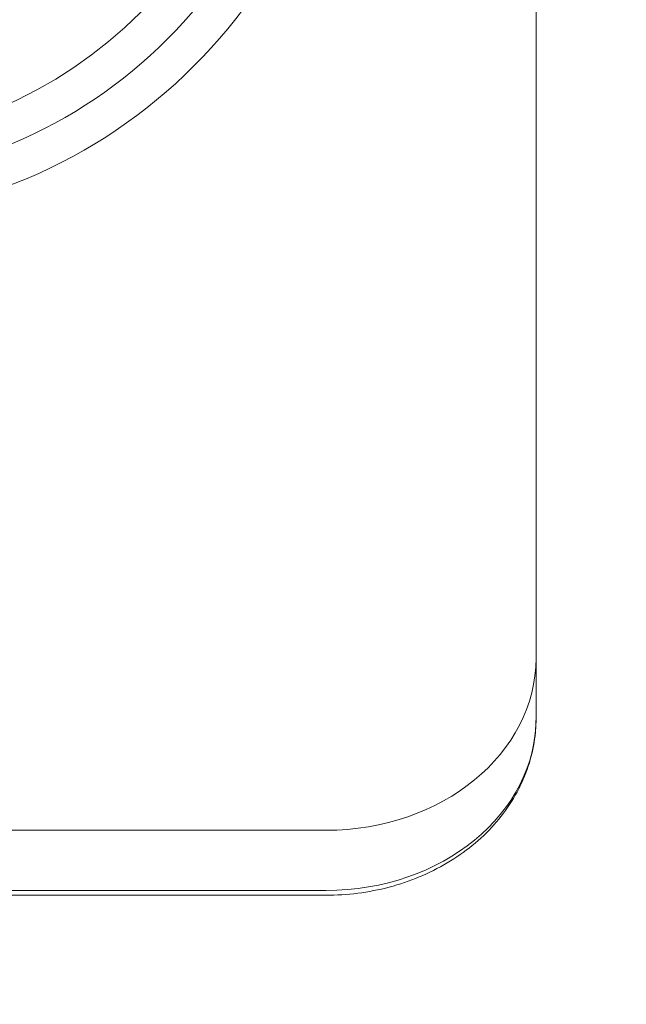
# Model space of a CAD drawing. Extents: x 0 to 768, y -199 to 204.
# Drawn here: x 363 to 366, y -71 to -67 of the extents above; entities that cross this region are included whole.
import ezdxf

# ---------------------------------------------------------------- set-up
doc = ezdxf.new("R2010")
doc.units = 0
doc.header["$MEASUREMENT"] = 0
doc.header["$PDMODE"] = 64
doc.styles.get("Standard").update_dxf_attribs({"font": 'Helvetica LT 57 Condensed_0.ttf'})
doc.dimstyles.new('FEET-METERS', dxfattribs={"dimtxt": 12, "dimasz": 7, "dimexe": 3, "dimexo": 3, "dimgap": 3, "dimtad": 0, "dimdec": 1, "dimzin": 3, "dimdsep": 46, "dimlunit": 4, "dimtxsty": 'Standard', "dimcen": 0.09, "dimadec": 0, "dimazin": 0, "dimtfac": 2, "dimtdec": 1, "dimtofl": 0, "dimtmove": 0, "dimatfit": 3, "dimfxl": 1, "dimfrac": 2, "dimtolj": 1, "dimtzin": 3, "dimarcsym": 0})

# ---------------------------------------------------------------- blocks, each defined once
blk = doc.blocks.new('*D46')
at = {"color": 0, "lineweight": -2, "transparency": 16777216}
for p, q in [((423.2108, 153.2569), (74.2806, 153.2569)), ((77.2806, 146.2569), (77.2806, 25.7692)), ((77.2806, -191.6972), (77.2806, -76.1636)), ((358.2806, -198.6972), (74.2806, -198.6972))]:
    blk.add_line(p, q, dxfattribs=at)
at = {"color": 0, "lineweight": 0, "transparency": 16777216}
for points in [[(76.114, 146.2569), (78.4473, 146.2569), (77.2806, 153.2569)], [(76.114, -191.6972), (78.4473, -191.6972), (77.2806, -198.6972)]]:
    blk.add_solid(points, dxfattribs=at)
at = {"layer": 'Defpoints', "color": 0, "lineweight": 0, "transparency": 16777216}
for p in [(426.2108, 153.2569), (77.2806, -198.6972), (361.2806, -198.6972)]:
    blk.add_point(p, dxfattribs=at)
at = {"color": 0, "lineweight": 0, "transparency": 16777216, "insert": (77.2806, -25.1972), "char_height": 12, "attachment_point": 5, "rotation": 90}
blk.add_mtext('\\A1;29\'-4" [8.94M]', dxfattribs=at)
blk = doc.blocks.new('new block')
at = {"color": 0, "linetype": 'Continuous', "lineweight": 0}
for p, q in [((365.1779, -60.9028), (365.1779, -70.073)), ((365.1779, -60.9028), (365.1779, -70.073)), ((364.1779, -70.6054), (356.6779, -70.6054)), ((356.6779, -70.6054), (364.1779, -70.6054)), ((364.1779, -70.8922), (356.6779, -70.8922)), ((364.1779, -70.8922), (356.6779, -70.8922)), ((364.1779, -70.9148), (356.6062, -70.9148))]:
    blk.add_line(p, q, dxfattribs=at)
for radius in [2.5, 2.5, 2.32, 2.14]:
    blk.add_circle((361.7806, -65.1972), radius, dxfattribs=at)
at = {"color": 0, "linetype": 'Continuous', "lineweight": 0, "extrusion": (0, 0, -1)}
for centre in [(364.1779, -69.7863), (364.1779, -70.073), (364.1779, -70.073)]:
    blk.add_ellipse(centre, major_axis=(1, 0), ratio=0.819152, start_param=0, end_param=1.570796, dxfattribs=at)
at = {"color": 0, "linetype": 'Continuous', "lineweight": 0}
blk.add_ellipse((364.1779, -69.7863), major_axis=(1, 0), ratio=0.819152, start_param=-1.570796, end_param=0, dxfattribs=at)
blk.add_open_spline([(365.1779, -70.073), (365.1779, -70.1608), (365.1615, -70.2484), (365.0978, -70.4155), (365.0501, -70.4947), (364.9284, -70.6371), (364.8539, -70.7001), (364.6869, -70.8033), (364.5943, -70.8435), (364.3997, -70.8985), (364.2976, -70.9132), (364.1895, -70.9148), (364.1837, -70.9148), (364.1779, -70.9148)], degree=3, knots=[3.141593, 3.141593, 3.141593, 3.141593, 3.444266, 3.444266, 3.752163, 3.752163, 4.066322, 4.066322, 4.380482, 4.380482, 4.694641, 4.694641, 4.712389, 4.712389, 4.712389, 4.712389], dxfattribs=at)
blk = doc.blocks.new('b504952r0')
at = {"lineweight": 0}
blk.add_blockref('new block', (439.7194, 361.1972), dxfattribs=at)

msp = doc.modelspace()

# ---------------------------------------------------------------- block references
at = {"lineweight": 0}
msp.add_blockref('b504952r0', (-439.7194, -361.1972), dxfattribs=at)

# ---------------------------------------------------------------- dimensions: what is measured, and where the dimension line sits
dim = msp.add_linear_dim(base=(77.2806, -198.6972), p1=(426.2108, 153.2569), p2=(361.2806, -198.6972), angle=90, dimstyle='FEET-METERS', dxfattribs=at)
dim.commit()
dim.dimension.update_dxf_attribs({"geometry": '*D46', "text_midpoint": (77.2806, -25.1972), "dimtype": 160})

doc.saveas('drawing.dxf')
